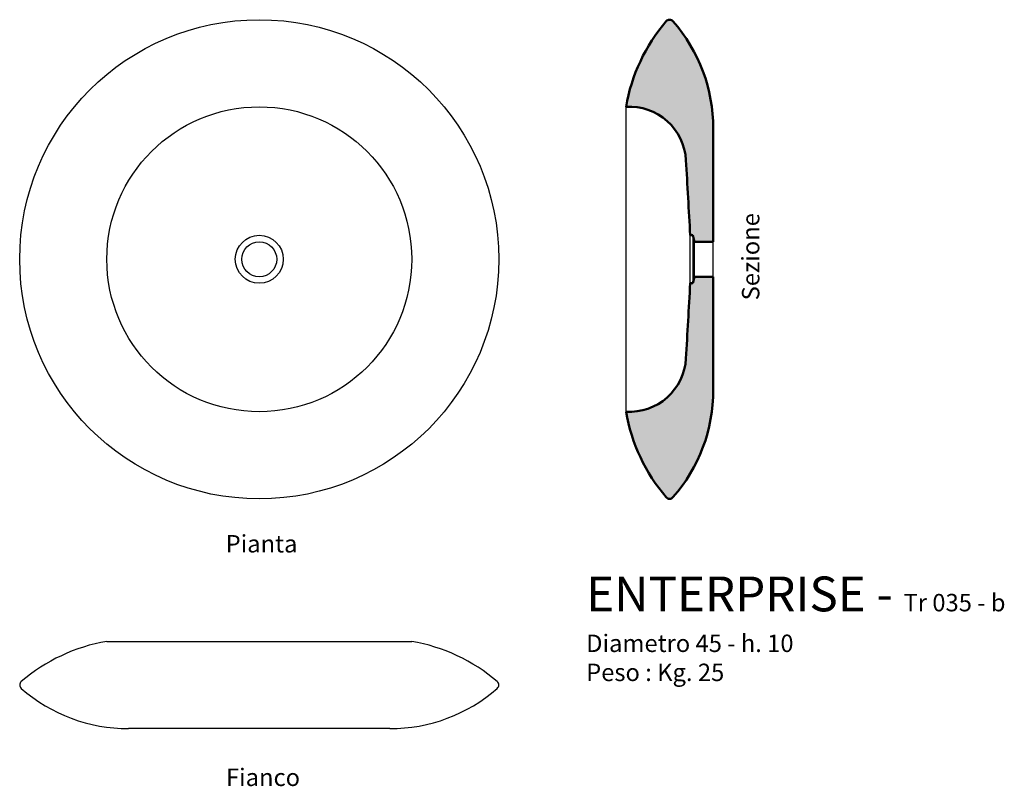
# Model space of a CAD drawing. Units: inches. Extents: x -28 to 86, y -60 to 28.
import ezdxf

# ---------------------------------------------------------------- set-up
doc = ezdxf.new("R2010")
doc.units = ezdxf.units.IN
doc.header["$MEASUREMENT"] = 0
for name, color, linetype in [('Pietra di Rapolano - viste', 7, 'Continuous'), ('retino', 9, 'Continuous'), ('TESTI', 2, 'Continuous')]:
    doc.layers.add(name, color=color, linetype=linetype)
doc.layers.add('Pietre di Rapolano - SEZIONI', color=5, linetype='Continuous', lineweight=50)
doc.styles.add('calibri', font='calibri.ttf', dxfattribs={"width": 0.85})

msp = doc.modelspace()

# ---------------------------------------------------------------- hatches: boundary and pattern name
at = {"layer": 'retino'}
h = msp.add_hatch(color=256, dxfattribs=at)
h.paths.add_polyline_path([(47.49, -27.32, 0.184029), (52.1, -15), (52.1, -2), (49.95, -2), (49.75, -2.75), (49.46, -2.75, -0.000917), (48.98, -11.38, -0.414412), (42.1, -17.5, 0.135191), (46.72, -27.32, 0.472692)])
h.paths.add_polyline_path([(52.1, 15, 0.184029), (47.49, 27.32, 0.472692), (46.72, 27.32, 0.135191), (42.1, 17.5, -0.414412), (48.98, 11.38, -0.000917), (49.46, 2.75), (49.75, 2.75), (49.95, 2), (52.1, 2)])

# ---------------------------------------------------------------- linework, layer by layer
at = {"layer": 'Pietra di Rapolano - viste'}
for p, q in [((42.1, -17.5), (42.1, 17.5)), ((52.1, -2), (52.1, 2)), ((-17.5, -43.86), (17.5, -43.86)), ((15, -53.86), (-15, -53.86))]:
    msp.add_line(p, q, dxfattribs=at)
at = {"layer": 'Pietra di Rapolano - viste', "color": 1}
for p, q in [((49.46, -2.75), (49.46, 2.75)), ((49.75, 2.75), (49.75, -2.75)), ((49.95, -2), (49.95, 2))]:
    msp.add_line(p, q, dxfattribs=at)
at = {"layer": 'Pietra di Rapolano - viste'}
for radius in [27.5, 17.5, 2.75, 2]:
    msp.add_circle((0, 0), radius, dxfattribs=at)
for centre, radius, start, end in [((-14.03, -63.99), 20.43, 99.7726, 130.5694), ((14.03, -63.99), 20.43, 49.4306, 80.2274), ((-27, -48.86), 0.5, 129.4006, 230.5994), ((27, -48.86), 0.5, 309.4006, 50.5994), ((-15.1, -35.39), 18.47, 228.611, 270.3208), ((15.1, -35.39), 18.47, 269.6792, 311.389)]:
    msp.add_arc(centre, radius, start, end, dxfattribs=at)
at = {"layer": 'Pietre di Rapolano - SEZIONI'}
for p, q in [((52.1, 2), (52.1, 15)), ((49.46, 2.75), (49.75, 2.75)), ((49.75, 2.75), (49.95, 2)), ((49.95, 2), (52.1, 2)), ((49.75, -2.75), (49.95, -2)), ((49.95, -2), (49.75, -2.75)), ((49.95, -2), (52.1, -2)), ((52.1, -2), (52.1, -15)), ((49.46, -2.75), (49.75, -2.75))]:
    msp.add_line(p, q, dxfattribs=at)
for points in [[(49.46, 2.75, 0.000917), (48.98, 11.38, 0.414412), (42.1, 17.5)], [(49.46, -2.75, -0.000917), (48.98, -11.38, -0.414412), (42.1, -17.5)]]:
    msp.add_lwpolyline(points, format="xyb", dxfattribs=at)
for centre, radius, start, end in [((62.23, 14.03), 20.43, 139.4306, 170.2274), ((47.1, 27), 0.5, 39.4006, 140.5994), ((33.63, 15.1), 18.47, 359.6792, 41.389), ((33.63, -15.1), 18.47, 318.611, 0.3208), ((62.23, -14.03), 20.43, 189.7726, 220.5694), ((47.1, -27), 0.5, 219.4006, 320.5994)]:
    msp.add_arc(centre, radius, start, end, dxfattribs=at)

# ---------------------------------------------------------------- texts
at = {"layer": 'TESTI', "insert": (55.4, 0.29), "char_height": 2, "width": 16.4563, "attachment_point": 2, "rotation": 90, "style": 'calibri'}
msp.add_mtext('Sezione', dxfattribs=at)
at = {"layer": 'TESTI', "style": 'calibri'}
for s, insert, char_height, width, attachment_point in [('Pianta', (0.26, -31.65), 2, 16.4563, 2), ('{ENTERPRISE - \\H0.5x;Tr 035 - b\\PDiametro 45 - h. 10\\PPeso : Kg. 25 }', (37.52, -36.41), 4, 50.3953, 1), ('Fianco', (0.43, -58.46), 2, 16.4563, 2)]:
    msp.add_mtext(s, dxfattribs=dict(at, insert=insert, char_height=char_height, width=width, attachment_point=attachment_point))

doc.saveas('drawing.dxf')
